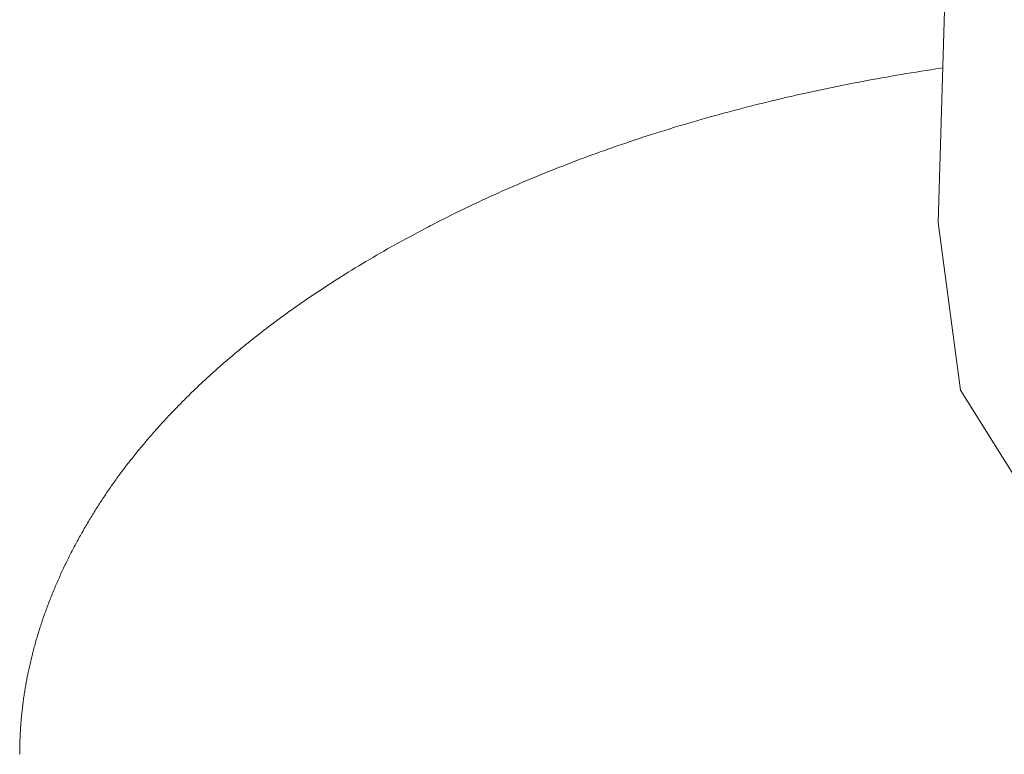
# Model space of a CAD drawing. Units: millimetres. Extents: x -12100 to 7904, y -9764 to 7984.
# Drawn here: x -1686 to -1598, y 2225 to 2290 of the extents above; entities that cross this region are included whole.
import ezdxf

# ---------------------------------------------------------------- set-up
doc = ezdxf.new("R2010")
doc.units = ezdxf.units.MM
doc.header["$LTSCALE"] = 50.8
doc.layers.add('Keine', color=7, linetype='Continuous', lineweight=0)
doc.layers.add('Standard', color=18, linetype='Continuous', lineweight=0)

# ---------------------------------------------------------------- blocks, each defined once
blk = doc.blocks.new('Gruppe-132')
at = {"layer": 'Keine', "color": 1, "linetype": 'Continuous', "lineweight": 0}
for p, q in [((-2004.372, 1027.308), (-2004.814, 1027.236)), ((-2003.928, 1027.378), (-2004.372, 1027.308)), ((-2003.484, 1027.447), (-2003.928, 1027.378)), ((-2003.04, 1027.515), (-2003.484, 1027.447)), ((-2002.595, 1027.582), (-2003.04, 1027.515)), ((-2002.42, 1027.608), (-2002.595, 1027.582)), ((-2009.185, 1026.474), (-2009.617, 1026.393)), ((-2008.752, 1026.555), (-2009.185, 1026.474)), ((-2008.318, 1026.634), (-2008.752, 1026.555)), ((-2007.883, 1026.713), (-2008.318, 1026.634)), ((-2007.448, 1026.79), (-2007.883, 1026.713)), ((-2007.011, 1026.867), (-2007.448, 1026.79)), ((-2006.573, 1026.943), (-2007.011, 1026.867)), ((-2006.135, 1027.018), (-2006.573, 1026.943)), ((-2005.696, 1027.092), (-2006.135, 1027.018)), ((-2005.255, 1027.164), (-2005.696, 1027.092)), ((-2004.814, 1027.236), (-2005.255, 1027.164)), ((-2013.463, 1025.619), (-2013.886, 1025.528)), ((-2013.039, 1025.709), (-2013.463, 1025.619)), ((-2012.615, 1025.798), (-2013.039, 1025.709)), ((-2012.189, 1025.885), (-2012.615, 1025.798)), ((-2011.763, 1025.972), (-2012.189, 1025.885)), ((-2011.336, 1026.058), (-2011.763, 1025.972)), ((-2010.907, 1026.143), (-2011.336, 1026.058)), ((-2010.478, 1026.228), (-2010.907, 1026.143)), ((-2010.048, 1026.311), (-2010.478, 1026.228)), ((-2009.617, 1026.393), (-2010.048, 1026.311)), ((-2017.441, 1024.72), (-2017.855, 1024.621)), ((-2017.026, 1024.819), (-2017.441, 1024.72)), ((-2016.611, 1024.917), (-2017.026, 1024.819)), ((-2016.194, 1025.013), (-2016.611, 1024.917)), ((-2016.194, 1025.013), (-2015.985, 1025.061)), ((-2015.567, 1025.157), (-2015.985, 1025.061)), ((-2015.148, 1025.251), (-2015.567, 1025.157)), ((-2014.728, 1025.344), (-2015.148, 1025.251)), ((-2014.308, 1025.437), (-2014.728, 1025.344)), ((-2013.886, 1025.528), (-2014.308, 1025.437)), ((-2021.132, 1023.792), (-2021.538, 1023.684)), ((-2020.726, 1023.898), (-2021.132, 1023.792)), ((-2020.318, 1024.004), (-2020.726, 1023.898)), ((-2019.91, 1024.11), (-2020.318, 1024.004)), ((-2019.501, 1024.214), (-2019.91, 1024.11)), ((-2019.091, 1024.317), (-2019.501, 1024.214)), ((-2018.68, 1024.419), (-2019.091, 1024.317)), ((-2018.268, 1024.52), (-2018.68, 1024.419)), ((-2017.855, 1024.621), (-2018.268, 1024.52)), ((-2024.35, 1022.903), (-2024.748, 1022.787)), ((-2023.951, 1023.017), (-2024.35, 1022.903)), ((-2023.551, 1023.13), (-2023.951, 1023.017)), ((-2023.15, 1023.243), (-2023.551, 1023.13)), ((-2022.748, 1023.355), (-2023.15, 1023.243)), ((-2022.346, 1023.465), (-2022.748, 1023.355)), ((-2021.942, 1023.575), (-2022.346, 1023.465)), ((-2021.538, 1023.684), (-2021.942, 1023.575)), ((-2027.312, 1022.015), (-2027.703, 1021.893)), ((-2026.92, 1022.136), (-2027.312, 1022.015)), ((-2026.527, 1022.257), (-2026.92, 1022.136)), ((-2026.527, 1022.257), (-2026.331, 1022.317)), ((-2025.936, 1022.436), (-2026.331, 1022.317)), ((-2025.541, 1022.554), (-2025.936, 1022.436)), ((-2025.145, 1022.671), (-2025.541, 1022.554)), ((-2024.748, 1022.787), (-2025.145, 1022.671)), ((-2030.03, 1021.14), (-2030.415, 1021.011)), ((-2029.645, 1021.267), (-2030.03, 1021.14)), ((-2029.258, 1021.394), (-2029.645, 1021.267)), ((-2028.871, 1021.52), (-2029.258, 1021.394)), ((-2028.483, 1021.646), (-2028.871, 1021.52)), ((-2028.094, 1021.77), (-2028.483, 1021.646)), ((-2027.703, 1021.893), (-2028.094, 1021.77)), ((-2032.323, 1020.353), (-2032.702, 1020.218)), ((-2031.944, 1020.486), (-2032.323, 1020.353)), ((-2031.563, 1020.619), (-2031.944, 1020.486)), ((-2031.181, 1020.75), (-2031.563, 1020.619)), ((-2030.798, 1020.881), (-2031.181, 1020.75)), ((-2030.415, 1021.011), (-2030.798, 1020.881)), ((-2034.957, 1019.393), (-2035.329, 1019.252)), ((-2034.583, 1019.533), (-2034.957, 1019.393)), ((-2034.209, 1019.672), (-2034.583, 1019.533)), ((-2033.834, 1019.81), (-2034.209, 1019.672)), ((-2033.457, 1019.947), (-2033.834, 1019.81)), ((-2033.08, 1020.083), (-2033.457, 1019.947)), ((-2032.702, 1020.218), (-2033.08, 1020.083)), ((-2037.177, 1018.533), (-2037.544, 1018.387)), ((-2036.809, 1018.679), (-2037.177, 1018.533)), ((-2036.441, 1018.823), (-2036.809, 1018.679)), ((-2036.071, 1018.967), (-2036.441, 1018.823)), ((-2035.7, 1019.11), (-2036.071, 1018.967)), ((-2035.329, 1019.252), (-2035.7, 1019.11)), ((-2039.364, 1017.64), (-2039.726, 1017.488)), ((-2039.002, 1017.792), (-2039.364, 1017.64)), ((-2038.639, 1017.942), (-2039.002, 1017.792)), ((-2038.275, 1018.091), (-2038.639, 1017.942)), ((-2037.91, 1018.239), (-2038.275, 1018.091)), ((-2037.544, 1018.387), (-2037.91, 1018.239)), ((-2041.161, 1016.871), (-2041.518, 1016.714)), ((-2040.804, 1017.027), (-2041.161, 1016.871)), ((-2040.445, 1017.181), (-2040.804, 1017.027)), ((-2040.086, 1017.335), (-2040.445, 1017.181)), ((-2039.726, 1017.488), (-2040.086, 1017.335)), ((-2043.287, 1015.917), (-2043.638, 1015.754)), ((-2042.935, 1016.078), (-2043.287, 1015.917)), ((-2042.582, 1016.238), (-2042.935, 1016.078)), ((-2042.228, 1016.398), (-2042.582, 1016.238)), ((-2041.874, 1016.556), (-2042.228, 1016.398)), ((-2041.518, 1016.714), (-2041.874, 1016.556)), ((-2045.206, 1015.012), (-2045.552, 1014.845)), ((-2044.859, 1015.179), (-2045.206, 1015.012)), ((-2044.512, 1015.344), (-2044.859, 1015.179)), ((-2044.512, 1015.344), (-2044.337, 1015.427)), ((-2043.988, 1015.591), (-2044.337, 1015.427)), ((-2043.638, 1015.754), (-2043.988, 1015.591)), ((-2046.926, 1014.166), (-2047.268, 1013.994)), ((-2046.584, 1014.337), (-2046.926, 1014.166)), ((-2046.241, 1014.507), (-2046.584, 1014.337)), ((-2045.897, 1014.677), (-2046.241, 1014.507)), ((-2045.552, 1014.845), (-2045.897, 1014.677)), ((-2048.792, 1013.208), (-2049.128, 1013.031)), ((-2048.455, 1013.384), (-2048.792, 1013.208)), ((-2048.455, 1013.384), (-2048.286, 1013.472)), ((-2047.947, 1013.647), (-2048.286, 1013.472)), ((-2047.608, 1013.821), (-2047.947, 1013.647)), ((-2047.268, 1013.994), (-2047.608, 1013.821)), ((-2050.131, 1012.494), (-2050.463, 1012.313)), ((-2049.798, 1012.674), (-2050.131, 1012.494)), ((-2049.463, 1012.853), (-2049.798, 1012.674)), ((-2049.128, 1013.031), (-2049.463, 1012.853)), ((-2051.784, 1011.58), (-2052.111, 1011.394)), ((-2051.455, 1011.765), (-2051.784, 1011.58)), ((-2051.125, 1011.948), (-2051.455, 1011.765)), ((-2050.795, 1012.131), (-2051.125, 1011.948)), ((-2050.463, 1012.313), (-2050.795, 1012.131)), ((-2053.412, 1010.644), (-2053.733, 1010.454)), ((-2053.089, 1010.832), (-2053.412, 1010.644)), ((-2052.764, 1011.02), (-2053.089, 1010.832)), ((-2052.438, 1011.208), (-2052.764, 1011.02)), ((-2052.111, 1011.394), (-2052.438, 1011.208)), ((-2055.003, 1009.692), (-2055.316, 1009.5)), ((-2054.688, 1009.883), (-2055.003, 1009.692)), ((-2054.371, 1010.074), (-2054.688, 1009.883)), ((-2054.053, 1010.265), (-2054.371, 1010.074)), ((-2053.733, 1010.454), (-2054.053, 1010.265)), ((-2056.246, 1008.921), (-2056.553, 1008.727)), ((-2055.938, 1009.115), (-2056.246, 1008.921)), ((-2055.628, 1009.308), (-2055.938, 1009.115)), ((-2055.316, 1009.5), (-2055.628, 1009.308)), ((-2057.765, 1007.945), (-2058.064, 1007.749)), ((-2057.464, 1008.142), (-2057.765, 1007.945)), ((-2057.162, 1008.337), (-2057.464, 1008.142)), ((-2056.859, 1008.532), (-2057.162, 1008.337)), ((-2056.553, 1008.727), (-2056.859, 1008.532)), ((-2058.951, 1007.155), (-2059.243, 1006.956)), ((-2058.657, 1007.353), (-2058.951, 1007.155)), ((-2058.361, 1007.551), (-2058.657, 1007.353)), ((-2058.064, 1007.749), (-2058.361, 1007.551)), ((-2060.539, 1006.054), (-2060.396, 1006.155)), ((-2060.396, 1006.155), (-2060.254, 1006.256)), ((-2060.254, 1006.256), (-2060.11, 1006.356)), ((-2060.11, 1006.356), (-2059.967, 1006.457)), ((-2059.967, 1006.457), (-2059.823, 1006.557)), ((-2059.534, 1006.757), (-2059.823, 1006.557)), ((-2059.243, 1006.956), (-2059.534, 1006.757)), ((-2061.663, 1005.244), (-2061.524, 1005.346)), ((-2061.524, 1005.346), (-2061.385, 1005.447)), ((-2061.385, 1005.447), (-2061.245, 1005.549)), ((-2061.245, 1005.549), (-2061.104, 1005.65)), ((-2061.104, 1005.65), (-2060.963, 1005.751)), ((-2060.963, 1005.751), (-2060.822, 1005.853)), ((-2060.822, 1005.853), (-2060.681, 1005.954)), ((-2060.681, 1005.954), (-2060.539, 1006.054)), ((-2062.897, 1004.322), (-2062.762, 1004.425)), ((-2062.762, 1004.425), (-2062.626, 1004.527)), ((-2062.626, 1004.527), (-2062.49, 1004.63)), ((-2062.49, 1004.63), (-2062.353, 1004.733)), ((-2062.353, 1004.733), (-2062.216, 1004.835)), ((-2062.216, 1004.835), (-2062.078, 1004.938)), ((-2062.078, 1004.938), (-2061.94, 1005.04)), ((-2061.94, 1005.04), (-2061.802, 1005.142)), ((-2061.802, 1005.142), (-2061.663, 1005.244)), ((-2063.967, 1003.493), (-2063.835, 1003.597)), ((-2063.835, 1003.597), (-2063.702, 1003.701)), ((-2063.702, 1003.701), (-2063.569, 1003.804)), ((-2063.569, 1003.804), (-2063.435, 1003.908)), ((-2063.435, 1003.908), (-2063.302, 1004.012)), ((-2063.302, 1004.012), (-2063.167, 1004.115)), ((-2063.167, 1004.115), (-2063.033, 1004.218)), ((-2063.033, 1004.218), (-2062.897, 1004.322)), ((-2065.14, 1002.55), (-2065.011, 1002.655)), ((-2065.011, 1002.655), (-2064.882, 1002.76)), ((-2064.882, 1002.76), (-2064.752, 1002.865)), ((-2064.752, 1002.865), (-2064.622, 1002.97)), ((-2064.622, 1002.97), (-2064.492, 1003.075)), ((-2064.492, 1003.075), (-2064.362, 1003.18)), ((-2064.362, 1003.18), (-2064.23, 1003.284)), ((-2064.23, 1003.284), (-2064.099, 1003.388)), ((-2064.099, 1003.388), (-2063.967, 1003.493)), ((-2066.154, 1001.703), (-2066.029, 1001.809)), ((-2066.029, 1001.809), (-2065.903, 1001.915)), ((-2065.903, 1001.915), (-2065.777, 1002.021)), ((-2065.777, 1002.021), (-2065.65, 1002.127)), ((-2065.65, 1002.127), (-2065.523, 1002.233)), ((-2065.523, 1002.233), (-2065.396, 1002.339)), ((-2065.396, 1002.339), (-2065.268, 1002.444)), ((-2065.268, 1002.444), (-2065.14, 1002.55)), ((-2067.143, 1000.847), (-2067.021, 1000.954)), ((-2067.021, 1000.954), (-2066.899, 1001.062)), ((-2066.899, 1001.062), (-2066.776, 1001.169)), ((-2066.776, 1001.169), (-2066.652, 1001.276)), ((-2066.652, 1001.276), (-2066.528, 1001.383)), ((-2066.528, 1001.383), (-2066.404, 1001.489)), ((-2066.404, 1001.489), (-2066.279, 1001.596)), ((-2066.279, 1001.596), (-2066.154, 1001.703)), ((-2068.225, 999.874), (-2068.107, 999.982)), ((-2068.107, 999.982), (-2067.988, 1000.091)), ((-2067.988, 1000.091), (-2067.868, 1000.199)), ((-2067.868, 1000.199), (-2067.749, 1000.308)), ((-2067.749, 1000.308), (-2067.628, 1000.416)), ((-2067.628, 1000.416), (-2067.508, 1000.524)), ((-2067.508, 1000.524), (-2067.387, 1000.631)), ((-2067.387, 1000.631), (-2067.265, 1000.739)), ((-2067.265, 1000.739), (-2067.143, 1000.847)), ((-2069.16, 999), (-2069.044, 999.109)), ((-2069.044, 999.109), (-2068.928, 999.219)), ((-2068.928, 999.219), (-2068.812, 999.328)), ((-2068.812, 999.328), (-2068.696, 999.438)), ((-2068.696, 999.438), (-2068.579, 999.547)), ((-2068.579, 999.547), (-2068.461, 999.656)), ((-2068.461, 999.656), (-2068.344, 999.765)), ((-2068.344, 999.765), (-2068.225, 999.874)), ((-2070.068, 998.117), (-2069.956, 998.228)), ((-2069.956, 998.228), (-2069.843, 998.338)), ((-2069.843, 998.338), (-2069.73, 998.449)), ((-2069.73, 998.449), (-2069.617, 998.559)), ((-2069.617, 998.559), (-2069.503, 998.67)), ((-2069.503, 998.67), (-2069.389, 998.78)), ((-2069.389, 998.78), (-2069.275, 998.89)), ((-2069.275, 998.89), (-2069.16, 999)), ((-2070.951, 997.226), (-2070.842, 997.338)), ((-2070.842, 997.338), (-2070.732, 997.449)), ((-2070.732, 997.449), (-2070.623, 997.561)), ((-2070.623, 997.561), (-2070.513, 997.672)), ((-2070.513, 997.672), (-2070.402, 997.784)), ((-2070.402, 997.784), (-2070.291, 997.895)), ((-2070.291, 997.895), (-2070.18, 998.006)), ((-2070.18, 998.006), (-2070.068, 998.117)), ((-2071.702, 996.439), (-2071.596, 996.552)), ((-2071.596, 996.552), (-2071.489, 996.664)), ((-2071.489, 996.664), (-2071.382, 996.777)), ((-2071.382, 996.777), (-2071.275, 996.889)), ((-2071.275, 996.889), (-2071.167, 997.002)), ((-2071.167, 997.002), (-2071.059, 997.114)), ((-2071.059, 997.114), (-2070.951, 997.226)), ((-2072.536, 995.531), (-2072.433, 995.645)), ((-2072.433, 995.645), (-2072.33, 995.759)), ((-2072.33, 995.759), (-2072.226, 995.873)), ((-2072.226, 995.873), (-2072.122, 995.986)), ((-2072.122, 995.986), (-2072.018, 996.1)), ((-2072.018, 996.1), (-2071.913, 996.213)), ((-2071.913, 996.213), (-2071.808, 996.326)), ((-2071.808, 996.326), (-2071.702, 996.439)), ((-2073.345, 994.615), (-2073.245, 994.73)), ((-2073.245, 994.73), (-2073.145, 994.845)), ((-2073.145, 994.845), (-2073.045, 994.96)), ((-2073.045, 994.96), (-2072.944, 995.074)), ((-2072.944, 995.074), (-2072.842, 995.189)), ((-2072.842, 995.189), (-2072.741, 995.303)), ((-2072.741, 995.303), (-2072.639, 995.417)), ((-2072.639, 995.417), (-2072.536, 995.531)), ((-2074.031, 993.807), (-2073.934, 993.923)), ((-2073.934, 993.923), (-2073.837, 994.039)), ((-2073.837, 994.039), (-2073.739, 994.154)), ((-2073.739, 994.154), (-2073.641, 994.27)), ((-2073.641, 994.27), (-2073.543, 994.385)), ((-2073.543, 994.385), (-2073.444, 994.5)), ((-2073.444, 994.5), (-2073.345, 994.615)), ((-2074.791, 992.875), (-2074.698, 992.992)), ((-2074.698, 992.992), (-2074.604, 993.109)), ((-2074.604, 993.109), (-2074.509, 993.225)), ((-2074.509, 993.225), (-2074.414, 993.342)), ((-2074.414, 993.342), (-2074.319, 993.458)), ((-2074.319, 993.458), (-2074.223, 993.575)), ((-2074.223, 993.575), (-2074.127, 993.691)), ((-2074.127, 993.691), (-2074.031, 993.807)), ((-2075.526, 991.934), (-2075.435, 992.052)), ((-2075.435, 992.052), (-2075.344, 992.17)), ((-2075.344, 992.17), (-2075.253, 992.288)), ((-2075.253, 992.288), (-2075.162, 992.406)), ((-2075.162, 992.406), (-2075.07, 992.523)), ((-2075.07, 992.523), (-2074.977, 992.64)), ((-2074.977, 992.64), (-2074.884, 992.758)), ((-2074.884, 992.758), (-2074.791, 992.875)), ((-2076.147, 991.104), (-2076.059, 991.223)), ((-2076.059, 991.223), (-2075.971, 991.342)), ((-2075.971, 991.342), (-2075.883, 991.461)), ((-2075.883, 991.461), (-2075.794, 991.579)), ((-2075.794, 991.579), (-2075.705, 991.698)), ((-2075.705, 991.698), (-2075.616, 991.816)), ((-2075.616, 991.816), (-2075.526, 991.934)), ((-2076.749, 990.267), (-2076.664, 990.387)), ((-2076.664, 990.387), (-2076.579, 990.507)), ((-2076.579, 990.507), (-2076.493, 990.627)), ((-2076.493, 990.627), (-2076.407, 990.746)), ((-2076.407, 990.746), (-2076.321, 990.866)), ((-2076.321, 990.866), (-2076.234, 990.985)), ((-2076.234, 990.985), (-2076.147, 991.104)), ((-2077.412, 989.303), (-2077.331, 989.424)), ((-2077.331, 989.424), (-2077.249, 989.545)), ((-2077.249, 989.545), (-2077.166, 989.665)), ((-2077.166, 989.665), (-2077.084, 989.786)), ((-2077.084, 989.786), (-2077, 989.907)), ((-2077, 989.907), (-2076.917, 990.027)), ((-2076.917, 990.027), (-2076.833, 990.147)), ((-2076.833, 990.147), (-2076.749, 990.267)), ((-2077.971, 988.452), (-2077.893, 988.574)), ((-2077.893, 988.574), (-2077.814, 988.696)), ((-2077.814, 988.696), (-2077.734, 988.817)), ((-2077.734, 988.817), (-2077.654, 988.939)), ((-2077.654, 988.939), (-2077.574, 989.06)), ((-2077.574, 989.06), (-2077.493, 989.182)), ((-2077.493, 989.182), (-2077.412, 989.303)), ((-2078.511, 987.595), (-2078.435, 987.717)), ((-2078.435, 987.717), (-2078.359, 987.84)), ((-2078.359, 987.84), (-2078.282, 987.963)), ((-2078.282, 987.963), (-2078.205, 988.085)), ((-2078.205, 988.085), (-2078.128, 988.208)), ((-2078.128, 988.208), (-2078.05, 988.33)), ((-2078.05, 988.33), (-2077.971, 988.452)), ((-2079.031, 986.731), (-2078.958, 986.854)), ((-2078.958, 986.854), (-2078.884, 986.978)), ((-2078.884, 986.978), (-2078.811, 987.102)), ((-2078.811, 987.102), (-2078.736, 987.225)), ((-2078.736, 987.225), (-2078.662, 987.348)), ((-2078.662, 987.348), (-2078.587, 987.472)), ((-2078.587, 987.472), (-2078.511, 987.595)), ((-2079.531, 985.86), (-2079.461, 985.985)), ((-2079.461, 985.985), (-2079.39, 986.109)), ((-2079.39, 986.109), (-2079.319, 986.234)), ((-2079.319, 986.234), (-2079.248, 986.358)), ((-2079.248, 986.358), (-2079.176, 986.483)), ((-2079.176, 986.483), (-2079.104, 986.607)), ((-2079.104, 986.607), (-2079.031, 986.731)), ((-2080.011, 984.983), (-2079.944, 985.109)), ((-2079.944, 985.109), (-2079.876, 985.234)), ((-2079.876, 985.234), (-2079.808, 985.36)), ((-2079.808, 985.36), (-2079.739, 985.485)), ((-2079.739, 985.485), (-2079.67, 985.61)), ((-2079.67, 985.61), (-2079.601, 985.735)), ((-2079.601, 985.735), (-2079.531, 985.86)), ((-2080.472, 984.099), (-2080.408, 984.226)), ((-2080.408, 984.226), (-2080.343, 984.352)), ((-2080.343, 984.352), (-2080.277, 984.479)), ((-2080.277, 984.479), (-2080.211, 984.605)), ((-2080.211, 984.605), (-2080.145, 984.731)), ((-2080.145, 984.731), (-2080.078, 984.857)), ((-2080.078, 984.857), (-2080.011, 984.983)), ((-2080.913, 983.209), (-2080.851, 983.336)), ((-2080.851, 983.336), (-2080.789, 983.464)), ((-2080.789, 983.464), (-2080.726, 983.591)), ((-2080.726, 983.591), (-2080.663, 983.718)), ((-2080.663, 983.718), (-2080.6, 983.845)), ((-2080.6, 983.845), (-2080.536, 983.972)), ((-2080.536, 983.972), (-2080.472, 984.099)), ((-2081.334, 982.312), (-2081.275, 982.44)), ((-2081.275, 982.44), (-2081.216, 982.569)), ((-2081.216, 982.569), (-2081.156, 982.697)), ((-2081.156, 982.697), (-2081.096, 982.825)), ((-2081.096, 982.825), (-2081.035, 982.953)), ((-2081.035, 982.953), (-2080.974, 983.081)), ((-2080.974, 983.081), (-2080.913, 983.209)), ((-2081.733, 981.414), (-2081.677, 981.542)), ((-2081.677, 981.542), (-2081.621, 981.67)), ((-2081.621, 981.67), (-2081.565, 981.799)), ((-2081.565, 981.799), (-2081.508, 981.927)), ((-2081.508, 981.927), (-2081.45, 982.055)), ((-2081.45, 982.055), (-2081.392, 982.184)), ((-2081.392, 982.184), (-2081.334, 982.312)), ((-2082.109, 980.515), (-2082.057, 980.644)), ((-2082.057, 980.644), (-2082.004, 980.772)), ((-2082.004, 980.772), (-2081.951, 980.9)), ((-2081.951, 980.9), (-2081.897, 981.029)), ((-2081.897, 981.029), (-2081.843, 981.157)), ((-2081.843, 981.157), (-2081.788, 981.285)), ((-2081.788, 981.285), (-2081.733, 981.414)), ((-2082.463, 979.617), (-2082.414, 979.745)), ((-2082.414, 979.745), (-2082.364, 979.874)), ((-2082.364, 979.874), (-2082.314, 980.002)), ((-2082.314, 980.002), (-2082.263, 980.13)), ((-2082.263, 980.13), (-2082.213, 980.259)), ((-2082.213, 980.259), (-2082.161, 980.387)), ((-2082.161, 980.387), (-2082.109, 980.515)), ((-2082.793, 978.719), (-2082.747, 978.847)), ((-2082.747, 978.847), (-2082.701, 978.975)), ((-2082.701, 978.975), (-2082.654, 979.104)), ((-2082.654, 979.104), (-2082.607, 979.232)), ((-2082.607, 979.232), (-2082.559, 979.36)), ((-2082.559, 979.36), (-2082.511, 979.489)), ((-2082.511, 979.489), (-2082.463, 979.617)), ((-2083.058, 977.949), (-2083.015, 978.077)), ((-2083.015, 978.077), (-2082.972, 978.205)), ((-2082.972, 978.205), (-2082.928, 978.334)), ((-2082.928, 978.334), (-2082.883, 978.462)), ((-2082.883, 978.462), (-2082.839, 978.59)), ((-2082.839, 978.59), (-2082.793, 978.719)), ((-2083.347, 977.05), (-2083.307, 977.179)), ((-2083.307, 977.179), (-2083.267, 977.307)), ((-2083.267, 977.307), (-2083.226, 977.435)), ((-2083.226, 977.435), (-2083.185, 977.564)), ((-2083.185, 977.564), (-2083.143, 977.692)), ((-2083.143, 977.692), (-2083.101, 977.82)), ((-2083.101, 977.82), (-2083.058, 977.949)), ((-2083.612, 976.152), (-2083.576, 976.28)), ((-2083.576, 976.28), (-2083.539, 976.409)), ((-2083.539, 976.409), (-2083.501, 976.537)), ((-2083.501, 976.537), (-2083.463, 976.665)), ((-2083.463, 976.665), (-2083.425, 976.794)), ((-2083.425, 976.794), (-2083.386, 976.922)), ((-2083.386, 976.922), (-2083.347, 977.05)), ((-2083.855, 975.254), (-2083.822, 975.382)), ((-2083.822, 975.382), (-2083.788, 975.51)), ((-2083.788, 975.51), (-2083.754, 975.639)), ((-2083.754, 975.639), (-2083.719, 975.767)), ((-2083.719, 975.767), (-2083.684, 975.895)), ((-2083.684, 975.895), (-2083.648, 976.024)), ((-2083.648, 976.024), (-2083.612, 976.152)), ((-2084.075, 974.355), (-2084.045, 974.484)), ((-2084.045, 974.484), (-2084.014, 974.612)), ((-2084.014, 974.612), (-2083.983, 974.74)), ((-2083.983, 974.74), (-2083.952, 974.869)), ((-2083.952, 974.869), (-2083.92, 974.997)), ((-2083.92, 974.997), (-2083.888, 975.125)), ((-2083.888, 975.125), (-2083.855, 975.254)), ((-2084.272, 973.457), (-2084.245, 973.585)), ((-2084.245, 973.585), (-2084.218, 973.714)), ((-2084.218, 973.714), (-2084.19, 973.842)), ((-2084.19, 973.842), (-2084.162, 973.97)), ((-2084.162, 973.97), (-2084.133, 974.099)), ((-2084.133, 974.099), (-2084.104, 974.227)), ((-2084.104, 974.227), (-2084.075, 974.355)), ((-2084.446, 972.559), (-2084.422, 972.687)), ((-2084.422, 972.687), (-2084.399, 972.815)), ((-2084.399, 972.815), (-2084.374, 972.944)), ((-2084.374, 972.944), (-2084.349, 973.072)), ((-2084.349, 973.072), (-2084.324, 973.2)), ((-2084.324, 973.2), (-2084.298, 973.329)), ((-2084.298, 973.329), (-2084.272, 973.457)), ((-2084.597, 971.66), (-2084.577, 971.789)), ((-2084.577, 971.789), (-2084.557, 971.917)), ((-2084.557, 971.917), (-2084.535, 972.045)), ((-2084.535, 972.045), (-2084.514, 972.174)), ((-2084.514, 972.174), (-2084.492, 972.302)), ((-2084.492, 972.302), (-2084.469, 972.43)), ((-2084.469, 972.43), (-2084.446, 972.559)), ((-2084.709, 970.89), (-2084.692, 971.019)), ((-2084.692, 971.019), (-2084.674, 971.147)), ((-2084.674, 971.147), (-2084.655, 971.275)), ((-2084.655, 971.275), (-2084.637, 971.404)), ((-2084.637, 971.404), (-2084.617, 971.532)), ((-2084.617, 971.532), (-2084.597, 971.66)), ((-2084.818, 969.992), (-2084.804, 970.12)), ((-2084.804, 970.12), (-2084.789, 970.249)), ((-2084.789, 970.249), (-2084.774, 970.377)), ((-2084.774, 970.377), (-2084.759, 970.505)), ((-2084.759, 970.505), (-2084.743, 970.634)), ((-2084.743, 970.634), (-2084.726, 970.762)), ((-2084.726, 970.762), (-2084.709, 970.89)), ((-2084.905, 969.094), (-2084.894, 969.222)), ((-2084.894, 969.222), (-2084.882, 969.35)), ((-2084.882, 969.35), (-2084.87, 969.479)), ((-2084.87, 969.479), (-2084.858, 969.607)), ((-2084.858, 969.607), (-2084.845, 969.735)), ((-2084.845, 969.735), (-2084.832, 969.864)), ((-2084.832, 969.864), (-2084.818, 969.992)), ((-2084.968, 968.195), (-2084.96, 968.324)), ((-2084.96, 968.324), (-2084.952, 968.452)), ((-2084.952, 968.452), (-2084.944, 968.58)), ((-2084.944, 968.58), (-2084.935, 968.709)), ((-2084.935, 968.709), (-2084.925, 968.837)), ((-2084.925, 968.837), (-2084.915, 968.965)), ((-2084.915, 968.965), (-2084.905, 969.094)), ((-2085.009, 967.297), (-2085.004, 967.425)), ((-2085.004, 967.425), (-2084.999, 967.554)), ((-2084.999, 967.554), (-2084.994, 967.682)), ((-2084.994, 967.682), (-2084.988, 967.81)), ((-2084.988, 967.81), (-2084.982, 967.939)), ((-2084.982, 967.939), (-2084.975, 968.067)), ((-2084.975, 968.067), (-2084.968, 968.195)), ((-2085.027, 966.399), (-2085.026, 966.527)), ((-2085.026, 966.527), (-2085.024, 966.655)), ((-2085.024, 966.655), (-2085.022, 966.784)), ((-2085.022, 966.784), (-2085.019, 966.912)), ((-2085.019, 966.912), (-2085.016, 967.04)), ((-2085.016, 967.04), (-2085.013, 967.169)), ((-2085.013, 967.169), (-2085.009, 967.297)), ((-2085.028, 966.142), (-2085.027, 966.27)), ((-2085.027, 966.27), (-2085.027, 966.399))]:
    blk.add_line(p, q, dxfattribs=at)
blk.add_lwpolyline([(-2002.12, 1037.765), (-2002.83, 1013.765), (-2000.83, 998.765), (-1990.834, 982.765)], dxfattribs=at)

msp = doc.modelspace()

# ---------------------------------------------------------------- block references
at = {"layer": 'Standard', "color": 1}
msp.add_blockref('Gruppe-132', (399, 1258.39), dxfattribs=at)

doc.saveas('drawing.dxf')
